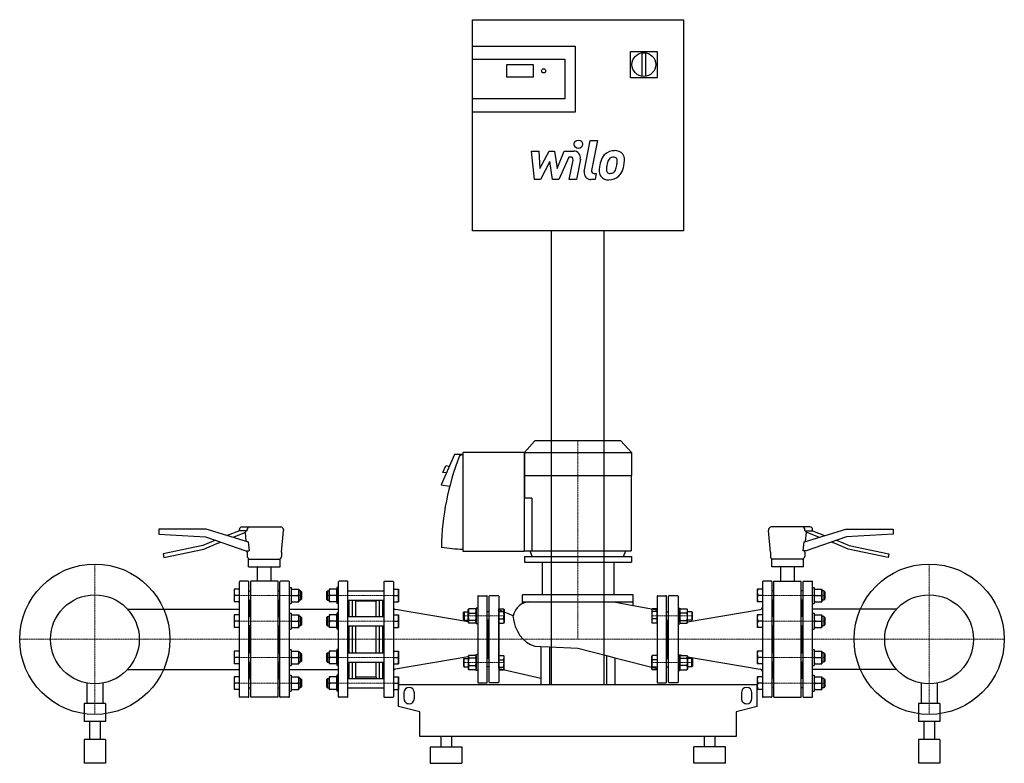
# Model space of a CAD drawing. Extents: x -1058 to 808, y 0 to 1409.
import ezdxf

# ---------------------------------------------------------------- set-up
doc = ezdxf.new("R2010")
doc.units = 0
doc.linetypes.add('DASHDOT', pattern=[1, 0.5, -0.25, 0, -0.25])
doc.layers.get('0').update_dxf_attribs({"color": 124})
doc.layers.add('CP_AXIS', color=143, linetype='DASHDOT', lineweight=18)
doc.layers.add('CP_DETAL', color=33, linetype='Continuous')

msp = doc.modelspace()

# ---------------------------------------------------------------- linework, layer by layer
at = {"extrusion": (0, 1, 0)}
for p, q in [((-200, 1409), (200, 1409)), ((-200, 1009), (-200, 1409)), ((200, 1409), (200, 1009)), ((-200, 1359), (-5, 1359)), ((100, 1349), (150, 1349)), ((100, 1299), (100, 1349)), ((121, 1346.1), (121, 1301.9)), ((129, 1301.9), (129, 1346.1)), ((150, 1349), (150, 1299)), ((-200, 1334), (-25, 1334)), ((-25, 1334), (-25, 1259)), ((-135, 1300.2), (-135, 1324)), ((-135, 1324), (-85, 1324)), ((-85, 1324), (-85, 1300.2)), ((-85, 1300.2), (-135, 1300.2)), ((150, 1299), (100, 1299)), ((-25, 1259), (-200, 1259)), ((-5, 1234), (-200, 1234)), ((200, 1009), (-200, 1009)), ((-50, 149), (-50, 1009)), ((50, 149), (50, 1009)), ((-81.5, 611), (-101.5, 589.1)), ((81.5, 611), (-81.5, 611)), ((81.5, 611), (101.5, 589.1)), ((-101.9, 589.1), (-101.9, 401.3)), ((-101.5, 589.1), (101.5, 589.1)), ((-101.5, 589.1), (-101.5, 545.3)), ((101.5, 589.1), (101.5, 545.3)), ((-101.1, 545.3), (101.1, 545.3)), ((-101.1, 545.3), (-101.1, 502.3)), ((101.1, 545.3), (101.1, 402.9)), ((-87.4, 502.3), (-101.9, 502.3)), ((-87.4, 502.3), (-87.4, 402.9)), ((-794.5, 443.9), (-794.5, 433.9)), ((-705, 443.9), (-794.5, 443.9)), ((-794.5, 433.9), (-706.1, 429.2)), ((-626.5, 419.9), (-705, 443.9)), ((-642, 440.4), (-664.8, 431.6)), ((-654, 428.3), (-629.5, 437.7)), ((-642, 440.4), (-642, 442.9)), ((-627.3, 440.4), (-642, 440.4)), ((-637, 447.9), (-563.5, 447.9)), ((-628.8, 420.6), (-630.2, 437.4)), ((-627.3, 440.4), (-627.3, 442.9)), ((-562, 400), (-558.5, 440.9)), ((-558.5, 442.9), (-558.5, 440.9)), ((361.5, 442.9), (361.5, 440.9)), ((365, 400), (361.5, 440.9)), ((440, 447.9), (366.5, 447.9)), ((429.5, 419.9), (508, 443.9)), ((430.3, 440.4), (430.3, 442.9)), ((430.3, 440.4), (445, 440.4)), ((431.8, 420.6), (433.2, 437.4)), ((457, 428.3), (432.5, 437.7)), ((445, 440.4), (445, 442.9)), ((445, 440.4), (467.8, 431.6)), ((508, 443.9), (597.5, 443.9)), ((597.5, 433.9), (509.1, 429.2)), ((597.5, 443.9), (597.5, 433.9)), ((-711.5, 412.6), (-786.5, 396.7)), ((-687.5, 422.8), (-711.5, 412.6)), ((-709.4, 405.9), (-684.9, 416.3)), ((-706.1, 429.2), (-629.5, 402.9)), ((-684.9, 416.3), (-677.2, 419.3)), ((-625.2, 419.9), (-626.5, 419.9)), ((428.2, 419.9), (429.5, 419.9)), ((509.1, 429.2), (432.5, 402.9)), ((487.9, 416.3), (480.2, 419.3)), ((512.4, 405.9), (487.9, 416.3)), ((490.5, 422.8), (514.5, 412.6)), ((514.5, 412.6), (589.5, 396.7)), ((-786.5, 396.7), (-785, 389.9)), ((-785, 389.9), (-709.4, 405.9)), ((-629.5, 402.9), (-623.6, 402.9)), ((-627, 400), (-627.2, 402.9)), ((-627, 400), (-627, 392)), ((-562, 400), (-562, 392)), ((-101.9, 402.9), (101.1, 402.9)), ((-86.5, 392), (-90.8, 402.9)), ((86.5, 392), (90.8, 402.9)), ((365, 400), (365, 392)), ((432.5, 402.9), (426.6, 402.9)), ((430, 400), (430.2, 402.9)), ((430, 400), (430, 392)), ((588, 389.9), (512.4, 405.9)), ((589.5, 396.7), (588, 389.9)), ((-624.5, 387), (-564.5, 387)), ((-624.5, 372), (-624.5, 387)), ((-564.5, 372), (-564.5, 387)), ((-101.5, 392), (101.5, 392)), ((-101.5, 392), (-101.5, 381)), ((-101.5, 381), (101.5, 381)), ((-68, 381), (-68, 319.5)), ((68, 381), (68, 319.5)), ((101.5, 392), (101.5, 381)), ((427.5, 387), (367.5, 387)), ((367.5, 372), (367.5, 387)), ((427.5, 372), (427.5, 387)), ((-624.5, 372), (-564.5, 372)), ((-607.5, 345), (-607.5, 372)), ((-581.5, 345), (-581.5, 372)), ((427.5, 372), (367.5, 372)), ((384.5, 345), (384.5, 372)), ((410.5, 345), (410.5, 372)), ((105, 319.5), (-105, 319.5)), ((-105, 302.8), (-105, 319.5)), ((105, 299.1), (105, 319.5)), ((-105, 305.8), (105, 305.8)), ((-854.2, 292.1), (-642, 292.1)), ((604.2, 292.1), (445, 292.1)), ((-70.2, 221.4), (-70.2, 149)), ((-54.1, 220.7), (-54.1, 149)), ((54.1, 204.2), (54.1, 149)), ((70.2, 200), (70.2, 149)), ((-854.2, 177.8), (-642, 177.8)), ((604.2, 177.8), (445, 177.8)), ((-931, 152.2), (-931, 113.1)), ((-901, 152.2), (-901, 113.1)), ((651, 152.2), (651, 113.1)), ((681, 152.2), (681, 113.1)), ((-340, 149), (340, 149)), ((-330, 133.5), (-330, 123.1)), ((-310, 123.1), (-310, 133.5)), ((310, 133.5), (310, 123.1)), ((330, 123.1), (330, 133.5)), ((-896, 113.1), (-936, 113.1)), ((-936, 113.1), (-936, 79.2)), ((-896, 113.1), (-896, 79.2)), ((686, 113.1), (646, 113.1)), ((646, 113.1), (646, 79.2)), ((686, 113.1), (686, 79.2)), ((-300, 97.3), (-340, 107.6)), ((-300, 50.7), (-300, 97.3)), ((340, 107.6), (300, 97.3)), ((300, 97.3), (300, 50.7)), ((-896, 79.2), (-936, 79.2)), ((-926, 79.2), (-926, 45.2)), ((-906, 79.2), (-906, 45.2)), ((686, 79.2), (646, 79.2)), ((656, 79.2), (656, 45.2)), ((676, 79.2), (676, 45.2)), ((-896, 45.2), (-936, 45.2)), ((-936, 45.2), (-936, 0)), ((-896, 45.2), (-896, 0)), ((300, 50.7), (-300, 50.7)), ((-260, 50.7), (-260, 31)), ((-240, 50.7), (-240, 31)), ((240, 31), (240, 50.7)), ((260, 31), (260, 50.7)), ((686, 45.2), (646, 45.2)), ((646, 45.2), (646, 0)), ((686, 45.2), (686, 0)), ((-280, 31), (-220, 31)), ((-280, 31), (-280, 0)), ((-220, 31), (-220, 0)), ((280, 31), (220, 31)), ((220, 0), (220, 31)), ((280, 0), (280, 31)), ((-896, 0), (-936, 0)), ((-280, 0), (-220, 0)), ((280, 0), (220, 0)), ((686, 0), (646, 0))]:
    msp.add_line(p, q, dxfattribs=at)
for p, q in [((-5, 1359), (-5, 1234)), ((-234.2, 584.9), (-259, 527.6)), ((-217.9, 584.9), (-234.2, 584.9)), ((-217.9, 584.9), (-224.7, 582.7)), ((-101.9, 589.1), (-217.9, 589.1)), ((-217.9, 401.3), (-217.9, 589.1)), ((-255.9, 551.2), (-250.5, 563.5)), ((-243.9, 562.4), (-250.5, 563.5)), ((-249.2, 550.1), (-255.9, 551.2)), ((-259, 527.6), (-243.2, 525)), ((-629.5, 437.7), (-630, 440.4)), ((432.5, 437.7), (433, 440.4)), ((-625.2, 419.9), (-623.6, 402.9)), ((428.2, 419.9), (426.6, 402.9)), ((-101.9, 401.3), (-217.9, 401.3)), ((-642, 126), (-642, 344)), ((-625, 345), (-641, 345)), ((-624, 126), (-624, 344)), ((-620.5, 125), (-620.5, 345)), ((-568.5, 345), (-620.5, 345)), ((-568.5, 125), (-568.5, 345)), ((-565, 126), (-565, 344)), ((-548, 345), (-564, 345)), ((-547, 126), (-547, 344)), ((-454, 126), (-454, 344)), ((-437, 345), (-453, 345)), ((-436, 126), (-436, 344)), ((-368, 344), (-368, 126)), ((-367, 345), (-351, 345)), ((-350, 344), (-350, 126)), ((350, 344), (350, 126)), ((367, 345), (351, 345)), ((368, 344), (368, 126)), ((371.5, 125), (371.5, 345)), ((371.5, 345), (423.5, 345)), ((423.5, 125), (423.5, 345)), ((427, 126), (427, 344)), ((428, 345), (444, 345)), ((445, 126), (445, 344)), ((-642, 330.1), (-652, 330.1)), ((-652, 330.1), (-652, 306.1)), ((-642, 318.1), (-650.9, 318.1)), ((-624, 327.1), (-620.5, 327.1)), ((-568.5, 327.1), (-565, 327.1)), ((-547, 333.1), (-544, 333.1)), ((-544, 333.1), (-544, 303.1)), ((-544, 330.1), (-529.2, 330.1)), ((-544, 330.1), (-544, 306.1)), ((-542.9, 318.1), (-530.3, 318.1)), ((-529.2, 330.1), (-529.2, 306.1)), ((-526, 327.1), (-529.2, 327.1)), ((-526, 327.1), (-526, 309.1)), ((-524, 325.1), (-526, 327.1)), ((-524, 325.1), (-524, 311.1)), ((-477, 325.1), (-475, 327.1)), ((-477, 325.1), (-477, 311.1)), ((-475, 327.1), (-475, 309.1)), ((-475, 327.1), (-471.8, 327.1)), ((-457, 330.1), (-471.8, 330.1)), ((-471.8, 330.1), (-471.8, 306.1)), ((-458.1, 318.1), (-470.7, 318.1)), ((-457, 333.1), (-457, 303.1)), ((-454, 333.1), (-457, 333.1)), ((-457, 330.1), (-457, 306.1)), ((-436, 327.1), (-368, 327.1)), ((-350, 330.1), (-340, 330.1)), ((-350, 318.1), (-341.1, 318.1)), ((-340, 330.1), (-340, 306.1)), ((-189, 317.5), (-173, 317.5)), ((-151, 317.5), (-167, 317.5)), ((151, 317.5), (167, 317.5)), ((189, 317.5), (173, 317.5)), ((350, 330.1), (340, 330.1)), ((340, 330.1), (340, 306.1)), ((350, 318.1), (341.1, 318.1)), ((371.5, 327.1), (368, 327.1)), ((427, 327.1), (423.5, 327.1)), ((445, 333.1), (448, 333.1)), ((448, 333.1), (448, 303.1)), ((448, 330.1), (462.8, 330.1)), ((448, 330.1), (448, 306.1)), ((449.1, 318.1), (461.7, 318.1)), ((462.8, 330.1), (462.8, 306.1)), ((466, 327.1), (462.8, 327.1)), ((466, 327.1), (466, 309.1)), ((468, 325.1), (466, 327.1)), ((468, 325.1), (468, 311.1)), ((-642, 306.1), (-652, 306.1)), ((-624, 309.1), (-620.5, 309.1)), ((-622, 278.4), (-622, 309.1)), ((-622, 306.5), (-620.5, 308)), ((-568.5, 309.1), (-565, 309.1)), ((-567, 306.5), (-568.5, 308)), ((-567, 278.4), (-567, 309.1)), ((-547, 303.1), (-544, 303.1)), ((-544, 306.1), (-529.2, 306.1)), ((-526, 309.1), (-529.2, 309.1)), ((-524, 311.1), (-526, 309.1)), ((-477, 311.1), (-475, 309.1)), ((-475, 309.1), (-471.8, 309.1)), ((-457, 306.1), (-471.8, 306.1)), ((-454, 303.1), (-457, 303.1)), ((-436, 309.1), (-368, 309.1)), ((-434, 278.4), (-434, 309.2)), ((-427.6, 278.4), (-427.6, 309.2)), ((-421.2, 307.2), (-422.5, 309.1)), ((-421.2, 278.4), (-421.2, 307.2)), ((-382.8, 307.2), (-421.2, 307.2)), ((-382.8, 307.2), (-381.5, 309.1)), ((-382.8, 278.4), (-382.8, 307.2)), ((-376.4, 278.4), (-376.4, 309.2)), ((-370, 278.4), (-370, 309.2)), ((-350, 306.1), (-340, 306.1)), ((-190, 316.5), (-190, 153.5)), ((-172, 153.5), (-172, 316.5)), ((-168, 153.5), (-168, 316.5)), ((-150, 316.5), (-150, 153.5)), ((68.2, 305.8), (105, 299.1)), ((105, 299.1), (150, 290.8)), ((150, 316.5), (150, 153.5)), ((168, 153.5), (168, 316.5)), ((172, 153.5), (172, 316.5)), ((190, 316.5), (190, 153.5)), ((350, 306.1), (340, 306.1)), ((370, 309.1), (368, 309.1)), ((370, 278.4), (370, 309.2)), ((370, 278.4), (370, 309.1)), ((371.5, 309.1), (370, 309.1)), ((370, 306.5), (371.5, 308)), ((427, 309.1), (423.5, 309.1)), ((425, 306.5), (423.5, 308)), ((425, 278.4), (425, 309.1)), ((445, 303.1), (448, 303.1)), ((448, 306.1), (462.8, 306.1)), ((466, 309.1), (462.8, 309.1)), ((468, 311.1), (466, 309.1)), ((-642, 281.4), (-652, 281.4)), ((-652, 281.4), (-652, 257.4)), ((-547, 292.1), (-454, 292.1)), ((-547, 284.4), (-544, 284.4)), ((-544, 284.4), (-544, 254.4)), ((-544, 281.4), (-529.2, 281.4)), ((-544, 281.4), (-544, 257.4)), ((-529.2, 281.4), (-529.2, 257.4)), ((-457, 281.4), (-471.8, 281.4)), ((-471.8, 281.4), (-471.8, 257.4)), ((-457, 284.4), (-457, 254.4)), ((-454, 284.4), (-457, 284.4)), ((-457, 281.4), (-457, 257.4)), ((-350, 281.4), (-340, 281.4)), ((-207.8, 268.1), (-345.8, 291.4)), ((-340, 281.4), (-340, 257.4)), ((-217, 286.2), (-216, 287.2)), ((-217, 272.2), (-217, 286.2)), ((-216, 287.2), (-216, 271.2)), ((-216, 287.2), (-207.8, 287.2)), ((-207.8, 291.2), (-206.7, 292.9)), ((-207.8, 267.2), (-207.8, 291.2)), ((-194.1, 292.9), (-206.7, 292.9)), ((-206.7, 284.5), (-194.1, 284.5)), ((-193, 291.2), (-194.1, 292.9)), ((-193, 294.2), (-193, 264.2)), ((-190, 294.2), (-193, 294.2)), ((-193, 267.2), (-193, 291.2)), ((-171.2, 287.2), (-172, 288)), ((-168, 287.2), (-172, 287.2)), ((-150, 265.5), (-150, 292.9)), ((-150, 292.9), (-141, 292.9)), ((-123.1, 279.7), (-150, 290.8)), ((-150, 179.4), (-150, 290.8)), ((-150, 287.6), (-141, 287.6)), ((-140, 291.2), (-141, 292.9)), ((-140, 291.2), (-140, 267.2)), ((140, 291.2), (141, 292.9)), ((140, 291.2), (140, 267.2)), ((150, 292.9), (141, 292.9)), ((150, 287.6), (141, 287.6)), ((150, 265.5), (150, 292.9)), ((150, 290.8), (150, 179.4)), ((168, 287.2), (172, 287.2)), ((171.2, 287.2), (172, 288)), ((190, 294.2), (193, 294.2)), ((193, 294.2), (193, 264.2)), ((193, 291.2), (194.1, 292.9)), ((193, 267.2), (193, 291.2)), ((194.1, 292.9), (206.7, 292.9)), ((206.7, 284.5), (194.1, 284.5)), ((207.8, 291.2), (206.7, 292.9)), ((207.8, 268.1), (345.8, 291.4)), ((207.8, 267.2), (207.8, 291.2)), ((216, 287.2), (207.8, 287.2)), ((216, 287.2), (216, 271.2)), ((217, 286.2), (216, 287.2)), ((217, 272.2), (217, 286.2)), ((350, 281.4), (340, 281.4)), ((340, 281.4), (340, 257.4)), ((445, 284.4), (448, 284.4)), ((448, 284.4), (448, 254.4)), ((448, 281.4), (462.8, 281.4)), ((448, 281.4), (448, 257.4)), ((462.8, 281.4), (462.8, 257.4)), ((-642, 269.4), (-650.9, 269.4)), ((-624, 278.4), (-620.5, 278.4)), ((-568.5, 278.4), (-565, 278.4)), ((-542.9, 269.4), (-530.3, 269.4)), ((-526, 278.4), (-529.2, 278.4)), ((-526, 278.4), (-526, 260.4)), ((-524, 276.4), (-526, 278.4)), ((-524, 262.4), (-526, 260.4)), ((-524, 276.4), (-524, 262.4)), ((-477, 276.4), (-475, 278.4)), ((-477, 276.4), (-477, 262.4)), ((-477, 262.4), (-475, 260.4)), ((-475, 278.4), (-475, 260.4)), ((-475, 278.4), (-471.8, 278.4)), ((-458.1, 269.4), (-470.7, 269.4)), ((-436, 278.4), (-368, 278.4)), ((-350, 269.4), (-341.1, 269.4)), ((-217, 272.2), (-216, 271.2)), ((-216, 271.2), (-207.8, 271.2)), ((-207.8, 267.2), (-206.7, 265.5)), ((-194.1, 270.8), (-206.7, 270.8)), ((-194.1, 265.5), (-206.7, 265.5)), ((-193, 267.2), (-194.1, 265.5)), ((-190, 264.2), (-193, 264.2)), ((-168, 271.2), (-172, 271.2)), ((-170, 271.2), (-170, 198.8)), ((-150, 273.9), (-141, 273.9)), ((-150, 265.5), (-141, 265.5)), ((-140, 267.2), (-141, 265.5)), ((140, 267.2), (141, 265.5)), ((150, 273.9), (141, 273.9)), ((150, 265.5), (141, 265.5)), ((168, 271.2), (172, 271.2)), ((170, 271.2), (170, 198.8)), ((190, 264.2), (193, 264.2)), ((193, 267.2), (194.1, 265.5)), ((194.1, 270.8), (206.7, 270.8)), ((194.1, 265.5), (206.7, 265.5)), ((207.8, 267.2), (206.7, 265.5)), ((216, 271.2), (207.8, 271.2)), ((217, 272.2), (216, 271.2)), ((350, 269.4), (341.1, 269.4)), ((371.5, 278.4), (368, 278.4)), ((427, 278.4), (423.5, 278.4)), ((449.1, 269.4), (461.7, 269.4)), ((466, 278.4), (462.8, 278.4)), ((466, 278.4), (466, 260.4)), ((468, 276.4), (466, 278.4)), ((468, 262.4), (466, 260.4)), ((468, 276.4), (468, 262.4)), ((-642, 257.4), (-652, 257.4)), ((-620.5, 260.4), (-624, 260.4)), ((-622, 209.6), (-622, 260.4)), ((-568.5, 260.4), (-565, 260.4)), ((-567, 209.6), (-567, 260.4)), ((-547, 254.4), (-544, 254.4)), ((-544, 257.4), (-529.2, 257.4)), ((-526, 260.4), (-529.2, 260.4)), ((-475, 260.4), (-471.8, 260.4)), ((-457, 257.4), (-471.8, 257.4)), ((-454, 254.4), (-457, 254.4)), ((-436, 260.4), (-368, 260.4)), ((-434, 209.6), (-434, 260.4)), ((-427.6, 209.6), (-427.6, 260.4)), ((-421.2, 209.6), (-421.2, 260.4)), ((-382.8, 209.6), (-382.8, 260.4)), ((-376.4, 209.6), (-376.4, 260.4)), ((-370, 209.6), (-370, 260.4)), ((-350, 257.4), (-340, 257.4)), ((350, 257.4), (340, 257.4)), ((371.5, 260.4), (368, 260.4)), ((370, 209.6), (370, 260.4)), ((370, 209.6), (370, 260.4)), ((423.5, 260.4), (427, 260.4)), ((425, 209.6), (425, 260.4)), ((445, 254.4), (448, 254.4)), ((448, 257.4), (462.8, 257.4)), ((466, 260.4), (462.8, 260.4)), ((-642, 212.6), (-652, 212.6)), ((-652, 212.6), (-652, 188.6)), ((-620.5, 209.6), (-624, 209.6)), ((-568.5, 209.6), (-565, 209.6)), ((-547, 215.6), (-544, 215.6)), ((-544, 215.6), (-544, 185.6)), ((-544, 212.6), (-529.2, 212.6)), ((-544, 212.6), (-544, 188.6)), ((-529.2, 212.6), (-529.2, 188.6)), ((-526, 209.6), (-529.2, 209.6)), ((-526, 209.6), (-526, 191.6)), ((-524, 207.6), (-526, 209.6)), ((-524, 207.6), (-524, 193.6)), ((-477, 207.6), (-475, 209.6)), ((-477, 207.6), (-477, 193.6)), ((-475, 209.6), (-475, 191.6)), ((-475, 209.6), (-471.8, 209.6)), ((-457, 212.6), (-471.8, 212.6)), ((-471.8, 212.6), (-471.8, 188.6)), ((-457, 215.6), (-457, 185.6)), ((-454, 215.6), (-457, 215.6)), ((-457, 212.6), (-457, 188.6)), ((-436, 209.6), (-368, 209.6)), ((-350, 212.6), (-340, 212.6)), ((-340, 212.6), (-340, 188.6)), ((-193, 175.8), (-193, 205.8)), ((-190, 205.8), (-193, 205.8)), ((-81.9, 222), (-70.2, 221.4)), ((-70.2, 221.4), (-54.1, 220.7)), ((-54.1, 220.7), (0, 218.3)), ((0, 218.3), (54.1, 204.3)), ((190, 205.8), (193, 205.8)), ((193, 175.8), (193, 205.8)), ((350, 212.6), (340, 212.6)), ((340, 212.6), (340, 188.6)), ((371.5, 209.6), (368, 209.6)), ((423.5, 209.6), (427, 209.6)), ((445, 215.6), (448, 215.6)), ((448, 215.6), (448, 185.6)), ((448, 212.6), (462.8, 212.6)), ((448, 212.6), (448, 188.6)), ((462.8, 212.6), (462.8, 188.6)), ((466, 209.6), (462.8, 209.6)), ((466, 209.6), (466, 191.6)), ((468, 207.6), (466, 209.6)), ((468, 207.6), (468, 193.6)), ((-642, 188.6), (-652, 188.6)), ((-642, 200.6), (-650.9, 200.6)), ((-624, 191.6), (-620.5, 191.6)), ((-622, 160.9), (-622, 191.6)), ((-568.5, 191.6), (-565, 191.6)), ((-567, 160.9), (-567, 191.6)), ((-544, 188.6), (-529.2, 188.6)), ((-542.9, 200.6), (-530.3, 200.6)), ((-526, 191.6), (-529.2, 191.6)), ((-524, 193.6), (-526, 191.6)), ((-477, 193.6), (-475, 191.6)), ((-475, 191.6), (-471.8, 191.6)), ((-457, 188.6), (-471.8, 188.6)), ((-458.1, 200.6), (-470.7, 200.6)), ((-436, 191.6), (-368, 191.6)), ((-434, 160.8), (-434, 191.6)), ((-427.6, 160.8), (-427.6, 191.6)), ((-421.2, 162.9), (-421.2, 191.6)), ((-382.8, 162.9), (-382.8, 191.6)), ((-376.4, 160.8), (-376.4, 191.6)), ((-370, 160.8), (-370, 191.6)), ((-350, 200.6), (-341.1, 200.6)), ((-350, 188.6), (-340, 188.6)), ((-207.8, 201.9), (-345.8, 178.6)), ((-217, 197.8), (-216, 198.8)), ((-217, 197.8), (-217, 183.8)), ((-216, 182.8), (-216, 198.8)), ((-216, 198.8), (-207.8, 198.8)), ((-207.8, 202.8), (-206.7, 204.5)), ((-207.8, 202.8), (-207.8, 178.8)), ((-194.1, 204.5), (-206.7, 204.5)), ((-194.1, 199.2), (-206.7, 199.2)), ((-195.6, 204.8), (-197.9, 204.5)), ((-193, 202.8), (-194.1, 204.5)), ((-193, 202.8), (-193, 178.8)), ((-168, 198.8), (-172, 198.8)), ((-150, 204.5), (-150, 177.1)), ((-150, 204.5), (-141, 204.5)), ((-150, 196.1), (-141, 196.1)), ((-140, 202.8), (-141, 204.5)), ((-140, 178.8), (-140, 202.8)), ((54.1, 204.3), (70.2, 200.1)), ((70.2, 200.1), (150, 179.4)), ((140, 202.8), (141, 204.5)), ((140, 178.8), (140, 202.8)), ((150, 204.5), (141, 204.5)), ((150, 196.1), (141, 196.1)), ((150, 204.5), (150, 177.1)), ((168, 198.8), (172, 198.8)), ((193, 202.8), (194.1, 204.5)), ((193, 202.8), (193, 178.8)), ((194.1, 204.5), (206.7, 204.5)), ((194.1, 199.2), (206.7, 199.2)), ((195.6, 204.8), (197.9, 204.5)), ((207.8, 202.8), (206.7, 204.5)), ((207.8, 202.8), (207.8, 178.8)), ((207.8, 201.9), (345.8, 178.6)), ((216, 198.8), (207.8, 198.8)), ((216, 182.8), (216, 198.8)), ((217, 197.8), (216, 198.8)), ((217, 197.8), (217, 183.8)), ((350, 188.6), (340, 188.6)), ((350, 200.6), (341.1, 200.6)), ((371.5, 191.6), (368, 191.6)), ((370, 160.8), (370, 191.6)), ((370, 160.9), (370, 191.6)), ((427, 191.6), (423.5, 191.6)), ((425, 160.9), (425, 191.6)), ((448, 188.6), (462.8, 188.6)), ((449.1, 200.6), (461.7, 200.6)), ((466, 191.6), (462.8, 191.6)), ((468, 193.6), (466, 191.6)), ((-547, 185.6), (-544, 185.6)), ((-547, 177.8), (-454, 177.8)), ((-454, 185.6), (-457, 185.6)), ((-217, 183.8), (-216, 182.8)), ((-216, 182.8), (-207.8, 182.8)), ((-207.8, 178.8), (-206.7, 177.1)), ((-206.7, 185.5), (-194.1, 185.5)), ((-194.1, 177.1), (-206.7, 177.1)), ((-193, 178.8), (-194.1, 177.1)), ((-190, 175.8), (-193, 175.8)), ((-171.2, 182.8), (-172, 182)), ((-168, 182.8), (-172, 182.8)), ((-150, 182.4), (-141, 182.4)), ((-150, 179.4), (-70.2, 161.5)), ((-150, 177.1), (-141, 177.1)), ((-140, 178.8), (-141, 177.1)), ((140, 178.8), (141, 177.1)), ((150, 182.4), (141, 182.4)), ((150, 177.1), (141, 177.1)), ((168, 182.8), (172, 182.8)), ((171.2, 182.8), (172, 182)), ((190, 175.8), (193, 175.8)), ((193, 178.8), (194.1, 177.1)), ((206.7, 185.5), (194.1, 185.5)), ((194.1, 177.1), (206.7, 177.1)), ((207.8, 178.8), (206.7, 177.1)), ((216, 182.8), (207.8, 182.8)), ((217, 183.8), (216, 182.8)), ((445, 185.6), (448, 185.6)), ((-642, 163.9), (-652, 163.9)), ((-652, 163.9), (-652, 139.9)), ((-642, 151.9), (-650.9, 151.9)), ((-624, 160.9), (-620.5, 160.9)), ((-622, 163.5), (-620.5, 162)), ((-567, 163.5), (-568.5, 162)), ((-568.5, 160.9), (-565, 160.9)), ((-547, 166.9), (-544, 166.9)), ((-544, 166.9), (-544, 136.9)), ((-544, 163.9), (-529.2, 163.9)), ((-544, 163.9), (-544, 139.9)), ((-542.9, 151.9), (-530.3, 151.9)), ((-529.2, 163.9), (-529.2, 139.9)), ((-526, 160.9), (-529.2, 160.9)), ((-526, 160.9), (-526, 142.9)), ((-524, 158.9), (-526, 160.9)), ((-524, 158.9), (-524, 144.9)), ((-477, 158.9), (-475, 160.9)), ((-477, 158.9), (-477, 144.9)), ((-475, 160.9), (-475, 142.9)), ((-475, 160.9), (-471.8, 160.9)), ((-457, 163.9), (-471.8, 163.9)), ((-471.8, 163.9), (-471.8, 139.9)), ((-458.1, 151.9), (-470.7, 151.9)), ((-457, 166.9), (-457, 136.9)), ((-454, 166.9), (-457, 166.9)), ((-457, 163.9), (-457, 139.9)), ((-436, 160.9), (-368, 160.9)), ((-421.2, 162.9), (-422.5, 160.9)), ((-382.8, 162.9), (-421.2, 162.9)), ((-382.8, 162.9), (-381.5, 160.9)), ((-350, 163.9), (-340, 163.9)), ((-350, 151.9), (-341.1, 151.9)), ((-340, 163.9), (-340, 139.9)), ((-189, 152.5), (-173, 152.5)), ((-151, 152.5), (-167, 152.5)), ((151, 152.5), (167, 152.5)), ((189, 152.5), (173, 152.5)), ((350, 163.9), (340, 163.9)), ((340, 163.9), (340, 139.9)), ((350, 151.9), (341.1, 151.9)), ((370, 160.9), (368, 160.9)), ((370, 163.5), (371.5, 162)), ((371.5, 160.9), (370, 160.9)), ((425, 163.5), (423.5, 162)), ((427, 160.9), (423.5, 160.9)), ((445, 166.9), (448, 166.9)), ((448, 166.9), (448, 136.9)), ((448, 163.9), (462.8, 163.9)), ((448, 163.9), (448, 139.9)), ((449.1, 151.9), (461.7, 151.9)), ((462.8, 163.9), (462.8, 139.9)), ((466, 160.9), (462.8, 160.9)), ((466, 160.9), (466, 142.9)), ((468, 158.9), (466, 160.9)), ((468, 158.9), (468, 144.9)), ((-642, 139.9), (-652, 139.9)), ((-624, 142.9), (-620.5, 142.9)), ((-568.5, 142.9), (-565, 142.9)), ((-547, 136.9), (-544, 136.9)), ((-544, 139.9), (-529.2, 139.9)), ((-526, 142.9), (-529.2, 142.9)), ((-524, 144.9), (-526, 142.9)), ((-477, 144.9), (-475, 142.9)), ((-475, 142.9), (-471.8, 142.9)), ((-457, 139.9), (-471.8, 139.9)), ((-454, 136.9), (-457, 136.9)), ((-436, 142.9), (-368, 142.9)), ((-350, 139.9), (-340, 139.9)), ((-340, 107.6), (-340, 149)), ((340, 107.6), (340, 149)), ((350, 139.9), (340, 139.9)), ((371.5, 142.9), (368, 142.9)), ((427, 142.9), (423.5, 142.9)), ((445, 136.9), (448, 136.9)), ((448, 139.9), (462.8, 139.9)), ((466, 142.9), (462.8, 142.9)), ((468, 144.9), (466, 142.9)), ((-625, 125), (-641, 125)), ((-568.5, 125), (-620.5, 125)), ((-548, 125), (-564, 125)), ((-437, 125), (-453, 125)), ((-367, 125), (-351, 125)), ((367, 125), (351, 125)), ((371.5, 125), (423.5, 125)), ((428, 125), (444, 125))]:
    msp.add_line(p, q)
for centre, radius in [((125, 1324), 22.5), ((-65, 1312.1), 4), ((-916, 235), 142.5), ((666, 235), 142.5), ((-916, 235), 84.2), ((666, 235), 84.2)]:
    msp.add_circle(centre, radius)
for centre, radius, start, end in [((-637, 442.9), 5, 90, 180), ((-622.5, 443.1), 4.77, 98.8028, 183.4325), ((-563.5, 442.9), 5, 0, 90), ((366.5, 442.9), 5, 90, 180), ((425.5, 443.1), 4.77, 356.5675, 81.1972), ((440, 442.9), 5, 0, 90), ((-622, 392), 5, 180, 270), ((-567, 392), 5, 270, 0), ((370, 392), 5, 180, 270), ((425, 392), 5, 270, 0), ((-641, 344), 1, 90, 180), ((-625, 344), 1, 0, 90), ((-564, 344), 1, 90, 180), ((-548, 344), 1, 0, 90), ((-453, 344), 1, 90, 180), ((-437, 344), 1, 0, 90), ((-367, 344), 1, 90, 180), ((-351, 344), 1, 360, 90), ((351, 344), 1, 90, 180), ((367, 344), 1, 0, 90), ((428, 344), 1, 90, 180), ((444, 344), 1, 0, 90), ((-634.7, 324.1), 17.3, 159.7438, 200.2562), ((-634.7, 312.1), 17.3, 159.7438, 200.2562), ((-526.7, 324.1), 17.3, 159.7438, 200.2562), ((-526.7, 312.1), 17.3, 159.7438, 200.2562), ((-546.5, 324.1), 17.3, 339.7438, 20.2562), ((-546.5, 312.1), 17.3, 339.7438, 20.2562), ((-454.5, 324.1), 17.3, 159.7438, 200.2562), ((-454.5, 312.1), 17.3, 159.7438, 200.2562), ((-474.3, 324.1), 17.3, 339.7438, 20.2562), ((-474.3, 312.1), 17.3, 339.7438, 20.2562), ((-357.3, 324.1), 17.3, 339.7438, 20.2562), ((-357.3, 312.1), 17.3, 339.7438, 20.2562), ((-189, 316.5), 1, 90, 180), ((-173, 316.5), 1, 360, 90), ((-167, 316.5), 1, 90, 180), ((-151, 316.5), 1, 360, 90), ((151, 316.5), 1, 90, 180), ((167, 316.5), 1, 360, 90), ((173, 316.5), 1, 90, 180), ((189, 316.5), 1, 360, 90), ((357.3, 324.1), 17.3, 159.7438, 200.2562), ((357.3, 312.1), 17.3, 159.7438, 200.2562), ((465.3, 324.1), 17.3, 159.7438, 200.2562), ((465.3, 312.1), 17.3, 159.7438, 200.2562), ((445.5, 324.1), 17.3, 339.7438, 20.2562), ((445.5, 312.1), 17.3, 339.7438, 20.2562), ((-634.7, 275.4), 17.3, 159.7438, 200.2562), ((-526.7, 275.4), 17.3, 159.7438, 200.2562), ((-546.5, 275.4), 17.3, 339.7438, 20.2562), ((-454.5, 275.4), 17.3, 159.7438, 200.2562), ((-474.3, 275.4), 17.3, 339.7438, 20.2562), ((-345, 296.4), 5, 180, 260.4216), ((-357.3, 275.4), 17.3, 339.7438, 20.2562), ((-197.9, 288.9), 9.91, 161.3965, 206.4098), ((-184.4, 277.6), 23.4, 162.9036, 197.0964), ((-202.9, 288.9), 9.91, 333.5902, 18.6035), ((-216.4, 277.6), 23.4, 342.9036, 17.0964), ((-143.7, 290.2), 3.69, 316.1226, 30.5947), ((-163.4, 280.8), 23.4, 342.9036, 17.0964), ((143.7, 290.2), 3.69, 149.4053, 223.8774), ((163.4, 280.8), 23.4, 162.9036, 197.0964), ((202.9, 288.9), 9.91, 161.3965, 206.4098), ((216.4, 277.6), 23.4, 162.9036, 197.0964), ((197.9, 288.9), 9.91, 333.5902, 18.6035), ((184.4, 277.6), 23.4, 342.9036, 17.0964), ((357.3, 275.4), 17.3, 159.7438, 200.2562), ((345, 296.4), 5, 279.5784, 0), ((465.3, 275.4), 17.3, 159.7438, 200.2562), ((445.5, 275.4), 17.3, 339.7438, 20.2562), ((-634.7, 263.4), 17.3, 159.7438, 200.2562), ((-526.7, 263.4), 17.3, 159.7438, 200.2562), ((-546.5, 263.4), 17.3, 339.7438, 20.2562), ((-454.5, 263.4), 17.3, 159.7438, 200.2562), ((-474.3, 263.4), 17.3, 339.7438, 20.2562), ((-357.3, 263.4), 17.3, 339.7438, 20.2562), ((-204.1, 268.2), 3.69, 136.1226, 210.5947), ((-196.7, 268.2), 3.69, 329.4053, 43.8774), ((-195, 271.1), 5, 286.3805, 293.5782), ((-149.9, 269.5), 9.91, 341.3965, 26.4098), ((149.9, 269.5), 9.91, 153.5902, 198.6035), ((196.7, 268.2), 3.69, 136.1226, 210.5947), ((195, 271.1), 5, 246.4218, 253.6195), ((204.1, 268.2), 3.69, 329.4053, 43.8774), ((357.3, 263.4), 17.3, 159.7438, 200.2562), ((465.3, 263.4), 17.3, 159.7438, 200.2562), ((445.5, 263.4), 17.3, 339.7438, 20.2562), ((-634.7, 206.6), 17.3, 159.7438, 200.2562), ((-526.7, 206.6), 17.3, 159.7438, 200.2562), ((-546.5, 206.6), 17.3, 339.7438, 20.2562), ((-454.5, 206.6), 17.3, 159.7438, 200.2562), ((-474.3, 206.6), 17.3, 339.7438, 20.2562), ((-357.3, 206.6), 17.3, 339.7438, 20.2562), ((357.3, 206.6), 17.3, 159.7438, 200.2562), ((465.3, 206.6), 17.3, 159.7438, 200.2562), ((445.5, 206.6), 17.3, 339.7438, 20.2562), ((-634.7, 194.6), 17.3, 159.7438, 200.2562), ((-526.7, 194.6), 17.3, 159.7438, 200.2562), ((-546.5, 194.6), 17.3, 339.7438, 20.2562), ((-454.5, 194.6), 17.3, 159.7438, 200.2562), ((-474.3, 194.6), 17.3, 339.7438, 20.2562), ((-357.3, 194.6), 17.3, 339.7438, 20.2562), ((-204.1, 201.8), 3.69, 149.4053, 223.8774), ((-184.4, 192.4), 23.4, 162.9036, 197.0964), ((-195, 199.9), 5, 66.4218, 97.2308), ((-196.7, 201.8), 3.69, 316.1226, 30.5947), ((-216.4, 192.4), 23.4, 342.9036, 17.0964), ((-149.9, 200.5), 9.91, 333.5902, 18.6035), ((-163.4, 189.2), 23.4, 342.9036, 17.0964), ((149.9, 200.5), 9.91, 161.3965, 206.4098), ((163.4, 189.2), 23.4, 162.9036, 197.0964), ((195, 199.9), 5, 82.7692, 113.5782), ((196.7, 201.8), 3.69, 149.4053, 223.8774), ((216.4, 192.4), 23.4, 162.9036, 197.0964), ((204.1, 201.8), 3.69, 316.1226, 30.5947), ((184.4, 192.4), 23.4, 342.9036, 17.0964), ((357.3, 194.6), 17.3, 159.7438, 200.2562), ((465.3, 194.6), 17.3, 159.7438, 200.2562), ((445.5, 194.6), 17.3, 339.7438, 20.2562), ((-345, 173.6), 5, 99.5784, 180), ((-197.9, 181.1), 9.91, 153.5902, 198.6035), ((-202.9, 181.1), 9.91, 341.3965, 26.4098), ((-143.7, 179.8), 3.69, 329.4053, 43.8774), ((143.7, 179.8), 3.69, 136.1226, 210.5947), ((202.9, 181.1), 9.91, 153.5902, 198.6035), ((197.9, 181.1), 9.91, 341.3965, 26.4098), ((345, 173.6), 5, 0, 80.4216), ((-634.7, 157.9), 17.3, 159.7438, 200.2562), ((-634.7, 145.9), 17.3, 159.7438, 200.2562), ((-526.7, 157.9), 17.3, 159.7438, 200.2562), ((-526.7, 145.9), 17.3, 159.7438, 200.2562), ((-546.5, 157.9), 17.3, 339.7438, 20.2562), ((-546.5, 145.9), 17.3, 339.7438, 20.2562), ((-454.5, 157.9), 17.3, 159.7438, 200.2562), ((-454.5, 145.9), 17.3, 159.7438, 200.2562), ((-474.3, 157.9), 17.3, 339.7438, 20.2562), ((-474.3, 145.9), 17.3, 339.7438, 20.2562), ((-357.3, 157.9), 17.3, 339.7438, 20.2562), ((-357.3, 145.9), 17.3, 339.7438, 20.2562), ((-189, 153.5), 1, 180, 270), ((-173, 153.5), 1, 270, 0), ((-167, 153.5), 1, 180, 270), ((-151, 153.5), 1, 270, 0), ((151, 153.5), 1, 180, 270), ((167, 153.5), 1, 270, 0), ((173, 153.5), 1, 180, 270), ((189, 153.5), 1, 270, 0), ((357.3, 157.9), 17.3, 159.7438, 200.2562), ((357.3, 145.9), 17.3, 159.7438, 200.2562), ((465.3, 157.9), 17.3, 159.7438, 200.2562), ((465.3, 145.9), 17.3, 159.7438, 200.2562), ((445.5, 157.9), 17.3, 339.7438, 20.2562), ((445.5, 145.9), 17.3, 339.7438, 20.2562), ((-641, 126), 1, 180, 270), ((-625, 126), 1, 270, 0), ((-564, 126), 1, 180, 270), ((-548, 126), 1, 270, 0), ((-453, 126), 1, 180, 270), ((-437, 126), 1, 270, 0), ((-367, 126), 1, 180, 270), ((-351, 126), 1, 270, 0), ((351, 126), 1, 180, 270), ((367, 126), 1, 270, 0), ((428, 126), 1, 180, 270), ((444, 126), 1, 270, 0)]:
    msp.add_arc(centre, radius, start, end)
for centre, major_axis, ratio, start_param, end_param in [((358.5, 399.1), (-617.6, 0), 0.903781, -0.335209, -0.019099), ((-205.6, 668.3), (-291, 0), 0.903781, 1.386234, 1.528547), ((-92.7, 264.1), (0, 41.7), 0.785104, 0.024429, 1.188671), ((-71, 287.3), (0, 66.8), 0.785945, 1.68483, 2.932222), ((-320, 133.5), (0, 10.3), 0.966443, 0, 1.570796), ((-320, 133.5), (0, 10.3), 0.966443, -1.570796, 0), ((320, 133.5), (0, 10.3), 0.966443, 0, 1.570796), ((320, 133.5), (0, 10.3), 0.966443, 4.712389, 6.283185), ((-320, 123.1), (0, 10.3), 0.966443, 1.570796, 3.141593), ((-320, 123.1), (0, 10.3), 0.966443, 3.141593, 4.712389), ((320, 123.1), (0, 10.3), 0.966443, 1.570796, 3.141593), ((320, 123.1), (0, 10.3), 0.966443, 3.141593, 4.712389)]:
    msp.add_ellipse(centre, major_axis=major_axis, ratio=ratio, start_param=start_param, end_param=end_param)
at = {"layer": 'CP_AXIS'}
for p, q in [((0, 611), (0, 235)), ((-916, 92.5), (-916, 377.5)), ((666, 92.5), (666, 377.5)), ((-524, 318.1), (-652, 318.1)), ((-477, 318.1), (-340, 318.1)), ((468, 318.1), (340, 318.1)), ((-524, 269.4), (-652, 269.4)), ((-477, 269.4), (-340, 269.4)), ((-217, 279.2), (-140, 279.2)), ((217, 279.2), (140, 279.2)), ((468, 269.4), (340, 269.4)), ((-1058.5, 235), (-773.5, 235)), ((-773.5, 235), (-642, 235)), ((-150, 235), (-642, 235)), ((-150, 235), (150, 235)), ((150, 235), (445, 235)), ((523.5, 235), (445, 235)), ((523.5, 235), (808.5, 235)), ((-524, 200.6), (-652, 200.6)), ((-477, 200.6), (-340, 200.6)), ((-217, 190.8), (-140, 190.8)), ((217, 190.8), (140, 190.8)), ((468, 200.6), (340, 200.6)), ((-524, 151.9), (-652, 151.9)), ((-477, 151.9), (-340, 151.9)), ((468, 151.9), (340, 151.9))]:
    msp.add_line(p, q, dxfattribs=at)
at = {"layer": 'CP_DETAL'}
for p, q in [((12.1, 1121.5), (23.5, 1180)), ((23.5, 1180), (37, 1180)), ((37, 1180), (26, 1123.3)), ((-88.3, 1160.2), (-74.4, 1160.2)), ((-82.6, 1106.2), (-88.3, 1160.2)), ((-74.4, 1160.2), (-72.2, 1126.8)), ((-72.2, 1126.8), (-54.7, 1160.2)), ((-54.7, 1160.2), (-44.2, 1160.2)), ((-44.2, 1160.2), (-39.6, 1126.8)), ((-39.6, 1126.8), (-26.1, 1160.2)), ((-26.1, 1160.2), (-8, 1160.2)), ((-53, 1140.1), (-70.9, 1106.2)), ((-48.3, 1106.2), (-53, 1140.1)), ((-17.1, 1148.8), (-36.5, 1106.2)), ((-14, 1148.8), (-17.1, 1148.8)), ((-16.3, 1106.2), (-9.3, 1143.1)), ((4.6, 1145), (-2.9, 1106.2)), ((-70.9, 1106.2), (-82.6, 1106.2)), ((-36.5, 1106.2), (-48.3, 1106.2)), ((-2.9, 1106.2), (-16.3, 1106.2)), ((32.6, 1106.2), (24.7, 1106.2)), ((30.7, 1117.6), (34.8, 1117.6)), ((34.8, 1117.6), (32.6, 1106.2))]:
    msp.add_line(p, q, dxfattribs=at)
msp.add_circle((0.9, 1172.9), 8, dxfattribs=at)
for centre, radius, start, end in [((-8, 1147.4), 12.8, 349.1463, 90.1097), ((69.3, 1134), 26.8, 89.3287, 131.1984), ((70.8, 1142.3), 18.6, 39.8625, 93.7877), ((-14, 1144), 4.8, 349.1282, 90.0361), ((88.2, 1125.9), 47.3, 153.1115, 171.0742), ((68, 1135.1), 25.2, 130.4936, 150.8647), ((70.3, 1135.6), 14.5, 132.3225, 168.5446), ((67, 1138.8), 9.92, 88.6944, 130.5967), ((67.4, 1139.7), 9.05, 69.364, 91.2833), ((68.4, 1142.6), 5.95, 38.8919, 68.6227), ((66.6, 1141.6), 8.06, 358.4755, 35.933), ((23.2, 1142.7), 51.4, 349.3761, 358.4794), ((72, 1144.4), 16.4, 357.2175, 36.9176), ((34, 1144.8), 54.3, 347.7846, 358.7587), ((24.7, 1119), 12.8, 169.0042, 270), ((30.7, 1122.4), 4.8, 169.0041, 270), ((56.9, 1122.3), 16.8, 173.443, 216.7902), ((104.2, 1120.3), 64.1, 168.3333, 176.5259), ((100.4, 1123.5), 46.5, 167.8511, 176.8316), ((62.3, 1125), 8.44, 173.0647, 215.6723), ((127, 1119.5), 73.4, 165.0104, 169.1866), ((60, 1129.3), 12.2, 311.1381, 334.8162), ((33.7, 1140.3), 40.6, 336.5302, 350.0633), ((59.4, 1132.4), 26.8, 311.0023, 344.0583), ((9.2, 1148.2), 79.4, 343.0634, 349.1605), ((57.5, 1123.7), 18.1, 219.1176, 274.2411), ((60.6, 1124.5), 6.8, 220.254, 274.7357), ((59, 1133.1), 27.5, 269.6738, 310.639), ((59.5, 1141.5), 23.8, 274.1845, 282.2301), ((61.6, 1127.7), 9.92, 287.2372, 310.2783)]:
    msp.add_arc(centre, radius, start, end, dxfattribs=at)

doc.saveas('drawing.dxf')
